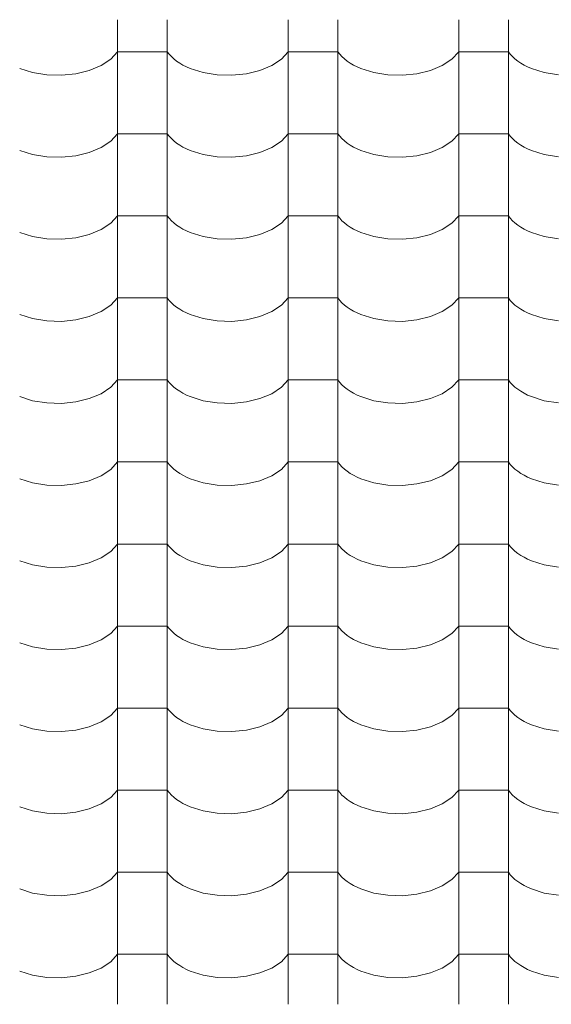
# Model space of a CAD drawing. Units: millimetres. Extents: x -6507 to 175785, y -8175 to 17109.
# Drawn here: x 43948 to 44462, y -275 to 678 of the extents above; entities that cross this region are included whole.
import ezdxf

# ---------------------------------------------------------------- set-up
doc = ezdxf.new("R2010")
doc.units = ezdxf.units.MM
doc.header["$MEASUREMENT"] = 0
doc.layers.add('Střechy - plášť', color=7, linetype='Continuous')
doc.layers.add('Střechy - plášť_Pero_č.__142', color=7, linetype='Continuous', lineweight=18)

# ---------------------------------------------------------------- blocks, each defined once
blk = doc.blocks.new('*X9', base_point=(45933.82, -6307.92))
at = {"layer": 'Střechy - plášť_Pero_č.__142', "linetype": 'Continuous'}
for p, q in [((44042.44, 678.29), (44042.44, 598.85)), ((44090.48, 678.29), (44090.48, 598.85)), ((44207.44, 678.29), (44207.44, 598.85)), ((44255.48, 678.29), (44255.48, 598.85)), ((44372.44, 678.29), (44372.44, 598.85)), ((44420.48, 678.29), (44420.48, 598.85)), ((44026.47, 633.96), (44035.78, 640.11)), ((44035.78, 640.11), (44042.44, 647.3)), ((44066.46, 647.3), (44042.44, 647.3)), ((44090.48, 647.3), (44066.46, 647.3)), ((44090.48, 647.3), (44092.3, 644.9)), ((44092.3, 644.9), (44094.43, 642.59)), ((44094.43, 642.59), (44096.83, 640.38)), ((44096.83, 640.38), (44099.51, 638.26)), ((44191.47, 633.96), (44200.78, 640.11)), ((44200.78, 640.11), (44207.44, 647.3)), ((44231.46, 647.3), (44207.44, 647.3)), ((44255.48, 647.3), (44231.46, 647.3)), ((44255.48, 647.3), (44257.3, 644.9)), ((44257.3, 644.9), (44259.43, 642.59)), ((44259.43, 642.59), (44261.83, 640.38)), ((44261.83, 640.38), (44264.51, 638.26)), ((44356.47, 633.96), (44365.78, 640.11)), ((44365.78, 640.11), (44372.44, 647.3)), ((44396.46, 647.3), (44372.44, 647.3)), ((44420.48, 647.3), (44396.46, 647.3)), ((44420.48, 647.3), (44422.3, 644.9)), ((44422.3, 644.9), (44424.43, 642.59)), ((44424.43, 642.59), (44426.83, 640.38)), ((44426.83, 640.38), (44429.51, 638.26)), ((43947.67, 631.09), (43960.12, 627.17)), ((44001.93, 625.98), (44014.99, 629.17)), ((44014.99, 629.17), (44026.47, 633.96)), ((44099.51, 638.26), (44102.45, 636.27)), ((44102.45, 636.27), (44105.64, 634.4)), ((44105.64, 634.4), (44109.05, 632.67)), ((44109.05, 632.67), (44112.67, 631.09)), ((44112.67, 631.09), (44125.12, 627.17)), ((44166.93, 625.98), (44179.99, 629.17)), ((44179.99, 629.17), (44191.47, 633.96)), ((44264.51, 638.26), (44267.45, 636.27)), ((44267.45, 636.27), (44270.64, 634.4)), ((44270.64, 634.4), (44274.05, 632.67)), ((44274.05, 632.67), (44277.67, 631.09)), ((44277.67, 631.09), (44290.12, 627.17)), ((44331.93, 625.98), (44344.99, 629.17)), ((44344.99, 629.17), (44356.47, 633.96)), ((44429.51, 638.26), (44432.45, 636.27)), ((44432.45, 636.27), (44435.64, 634.4)), ((44435.64, 634.4), (44439.05, 632.67)), ((44439.05, 632.67), (44442.67, 631.09)), ((44442.67, 631.09), (44455.12, 627.17)), ((43960.12, 627.17), (43973.78, 624.95)), ((43973.78, 624.95), (43987.95, 624.55)), ((43987.95, 624.55), (44001.93, 625.98)), ((44125.12, 627.17), (44138.78, 624.95)), ((44138.78, 624.95), (44152.95, 624.55)), ((44152.95, 624.55), (44166.93, 625.98)), ((44290.12, 627.17), (44303.78, 624.95)), ((44303.78, 624.95), (44317.95, 624.55)), ((44317.95, 624.55), (44331.93, 625.98)), ((44455.12, 627.17), (44468.78, 624.95)), ((44042.44, 598.85), (44042.44, 519.41)), ((44090.48, 598.85), (44090.48, 519.41)), ((44207.44, 598.85), (44207.44, 519.41)), ((44255.48, 598.85), (44255.48, 519.41)), ((44372.44, 598.85), (44372.44, 519.41)), ((44420.48, 598.85), (44420.48, 519.41)), ((44035.78, 560.67), (44042.44, 567.86)), ((44066.46, 567.86), (44042.44, 567.86)), ((44090.48, 567.86), (44066.46, 567.86)), ((44090.48, 567.86), (44092.3, 565.46)), ((44092.3, 565.46), (44094.43, 563.15)), ((44094.43, 563.15), (44096.83, 560.94)), ((44200.78, 560.67), (44207.44, 567.86)), ((44231.46, 567.86), (44207.44, 567.86)), ((44255.48, 567.86), (44231.46, 567.86)), ((44255.48, 567.86), (44257.3, 565.46)), ((44257.3, 565.46), (44259.43, 563.15)), ((44259.43, 563.15), (44261.83, 560.94)), ((44365.78, 560.67), (44372.44, 567.86)), ((44396.46, 567.86), (44372.44, 567.86)), ((44420.48, 567.86), (44396.46, 567.86)), ((44420.48, 567.86), (44422.3, 565.46)), ((44422.3, 565.46), (44424.43, 563.15)), ((44424.43, 563.15), (44426.83, 560.94)), ((44014.99, 549.73), (44026.47, 554.52)), ((44026.47, 554.52), (44035.78, 560.67)), ((44096.83, 560.94), (44099.51, 558.82)), ((44099.51, 558.82), (44102.45, 556.83)), ((44102.45, 556.83), (44105.64, 554.96)), ((44105.64, 554.96), (44109.05, 553.23)), ((44109.05, 553.23), (44112.67, 551.65)), ((44179.99, 549.73), (44191.47, 554.52)), ((44191.47, 554.52), (44200.78, 560.67)), ((44261.83, 560.94), (44264.51, 558.82)), ((44264.51, 558.82), (44267.45, 556.83)), ((44267.45, 556.83), (44270.64, 554.96)), ((44270.64, 554.96), (44274.05, 553.23)), ((44274.05, 553.23), (44277.67, 551.65)), ((44344.99, 549.73), (44356.47, 554.52)), ((44356.47, 554.52), (44365.78, 560.67)), ((44426.83, 560.94), (44429.51, 558.82)), ((44429.51, 558.82), (44432.45, 556.83)), ((44432.45, 556.83), (44435.64, 554.96)), ((44435.64, 554.96), (44439.05, 553.23)), ((44439.05, 553.23), (44442.67, 551.65)), ((43947.67, 551.65), (43960.12, 547.73)), ((43960.12, 547.73), (43973.78, 545.51)), ((43973.78, 545.51), (43987.95, 545.11)), ((43987.95, 545.11), (44001.93, 546.54)), ((44001.93, 546.54), (44014.99, 549.73)), ((44112.67, 551.65), (44125.12, 547.73)), ((44125.12, 547.73), (44138.78, 545.51)), ((44138.78, 545.51), (44152.95, 545.11)), ((44152.95, 545.11), (44166.93, 546.54)), ((44166.93, 546.54), (44179.99, 549.73)), ((44277.67, 551.65), (44290.12, 547.73)), ((44290.12, 547.73), (44303.78, 545.51)), ((44303.78, 545.51), (44317.95, 545.11)), ((44317.95, 545.11), (44331.93, 546.54)), ((44331.93, 546.54), (44344.99, 549.73)), ((44442.67, 551.65), (44455.12, 547.73)), ((44455.12, 547.73), (44468.78, 545.51)), ((44042.44, 519.41), (44042.44, 439.97)), ((44090.48, 519.41), (44090.48, 439.97)), ((44207.44, 519.41), (44207.44, 439.97)), ((44255.48, 519.41), (44255.48, 439.97)), ((44372.44, 519.41), (44372.44, 439.97)), ((44420.48, 519.41), (44420.48, 439.97)), ((44035.78, 481.23), (44042.44, 488.42)), ((44066.46, 488.42), (44042.44, 488.42)), ((44090.48, 488.42), (44066.46, 488.42)), ((44090.48, 488.42), (44092.3, 486.02)), ((44200.78, 481.23), (44207.44, 488.42)), ((44231.46, 488.42), (44207.44, 488.42)), ((44255.48, 488.42), (44231.46, 488.42)), ((44255.48, 488.42), (44257.3, 486.02)), ((44365.78, 481.23), (44372.44, 488.42)), ((44396.46, 488.42), (44372.44, 488.42)), ((44420.48, 488.42), (44396.46, 488.42)), ((44420.48, 488.42), (44422.3, 486.02)), ((44026.47, 475.08), (44035.78, 481.23)), ((44092.3, 486.02), (44094.43, 483.71)), ((44094.43, 483.71), (44096.83, 481.49)), ((44096.83, 481.49), (44099.51, 479.38)), ((44099.51, 479.38), (44102.45, 477.39)), ((44102.45, 477.39), (44105.64, 475.52)), ((44191.47, 475.08), (44200.78, 481.23)), ((44257.3, 486.02), (44259.43, 483.71)), ((44259.43, 483.71), (44261.83, 481.49)), ((44261.83, 481.49), (44264.51, 479.38)), ((44264.51, 479.38), (44267.45, 477.39)), ((44267.45, 477.39), (44270.64, 475.52)), ((44356.47, 475.08), (44365.78, 481.23)), ((44422.3, 486.02), (44424.43, 483.71)), ((44424.43, 483.71), (44426.83, 481.49)), ((44426.83, 481.49), (44429.51, 479.38)), ((44429.51, 479.38), (44432.45, 477.39)), ((44432.45, 477.39), (44435.64, 475.52)), ((43947.67, 472.21), (43960.12, 468.29)), ((43960.12, 468.29), (43973.78, 466.07)), ((44001.93, 467.1), (44014.99, 470.29)), ((44014.99, 470.29), (44026.47, 475.08)), ((44105.64, 475.52), (44109.05, 473.79)), ((44109.05, 473.79), (44112.67, 472.21)), ((44112.67, 472.21), (44125.12, 468.29)), ((44125.12, 468.29), (44138.78, 466.07)), ((44166.93, 467.1), (44179.99, 470.29)), ((44179.99, 470.29), (44191.47, 475.08)), ((44270.64, 475.52), (44274.05, 473.79)), ((44274.05, 473.79), (44277.67, 472.21)), ((44277.67, 472.21), (44290.12, 468.29)), ((44290.12, 468.29), (44303.78, 466.07)), ((44331.93, 467.1), (44344.99, 470.29)), ((44344.99, 470.29), (44356.47, 475.08)), ((44435.64, 475.52), (44439.05, 473.79)), ((44439.05, 473.79), (44442.67, 472.21)), ((44442.67, 472.21), (44455.12, 468.29)), ((44455.12, 468.29), (44468.78, 466.07)), ((43973.78, 466.07), (43987.95, 465.67)), ((43987.95, 465.67), (44001.93, 467.1)), ((44138.78, 466.07), (44152.95, 465.67)), ((44152.95, 465.67), (44166.93, 467.1)), ((44303.78, 466.07), (44317.95, 465.67)), ((44317.95, 465.67), (44331.93, 467.1)), ((44042.44, 439.97), (44042.44, 360.53)), ((44090.48, 439.97), (44090.48, 360.53)), ((44207.44, 439.97), (44207.44, 360.53)), ((44255.48, 439.97), (44255.48, 360.53)), ((44372.44, 439.97), (44372.44, 360.53)), ((44420.48, 439.97), (44420.48, 360.53)), ((44026.47, 395.64), (44035.78, 401.79)), ((44035.78, 401.79), (44042.44, 408.98)), ((44066.46, 408.98), (44042.44, 408.98)), ((44090.48, 408.98), (44066.46, 408.98)), ((44090.48, 408.98), (44092.3, 406.58)), ((44092.3, 406.58), (44094.43, 404.27)), ((44094.43, 404.27), (44096.83, 402.05)), ((44096.83, 402.05), (44099.51, 399.94)), ((44191.47, 395.64), (44200.78, 401.79)), ((44200.78, 401.79), (44207.44, 408.98)), ((44231.46, 408.98), (44207.44, 408.98)), ((44255.48, 408.98), (44231.46, 408.98)), ((44255.48, 408.98), (44257.3, 406.58)), ((44257.3, 406.58), (44259.43, 404.27)), ((44259.43, 404.27), (44261.83, 402.05)), ((44261.83, 402.05), (44264.51, 399.94)), ((44356.47, 395.64), (44365.78, 401.79)), ((44365.78, 401.79), (44372.44, 408.98)), ((44396.46, 408.98), (44372.44, 408.98)), ((44420.48, 408.98), (44396.46, 408.98)), ((44420.48, 408.98), (44422.3, 406.58)), ((44422.3, 406.58), (44424.43, 404.27)), ((44424.43, 404.27), (44426.83, 402.05)), ((44426.83, 402.05), (44429.51, 399.94)), ((43947.67, 392.77), (43960.12, 388.85)), ((44001.93, 387.66), (44014.99, 390.85)), ((44014.99, 390.85), (44026.47, 395.64)), ((44099.51, 399.94), (44102.45, 397.95)), ((44102.45, 397.95), (44105.64, 396.08)), ((44105.64, 396.08), (44109.05, 394.35)), ((44109.05, 394.35), (44112.67, 392.77)), ((44112.67, 392.77), (44125.12, 388.85)), ((44166.93, 387.66), (44179.99, 390.85)), ((44179.99, 390.85), (44191.47, 395.64)), ((44264.51, 399.94), (44267.45, 397.95)), ((44267.45, 397.95), (44270.64, 396.08)), ((44270.64, 396.08), (44274.05, 394.35)), ((44274.05, 394.35), (44277.67, 392.77)), ((44277.67, 392.77), (44290.12, 388.85)), ((44331.93, 387.66), (44344.99, 390.85)), ((44344.99, 390.85), (44356.47, 395.64)), ((44429.51, 399.94), (44432.45, 397.95)), ((44432.45, 397.95), (44435.64, 396.08)), ((44435.64, 396.08), (44439.05, 394.35)), ((44439.05, 394.35), (44442.67, 392.77)), ((44442.67, 392.77), (44455.12, 388.85)), ((43960.12, 388.85), (43973.78, 386.63)), ((43973.78, 386.63), (43987.95, 386.22)), ((43987.95, 386.22), (44001.93, 387.66)), ((44125.12, 388.85), (44138.78, 386.63)), ((44138.78, 386.63), (44152.95, 386.22)), ((44152.95, 386.22), (44166.93, 387.66)), ((44290.12, 388.85), (44303.78, 386.63)), ((44303.78, 386.63), (44317.95, 386.22)), ((44317.95, 386.22), (44331.93, 387.66)), ((44455.12, 388.85), (44468.78, 386.63)), ((44042.44, 360.53), (44042.44, 281.09)), ((44090.48, 360.53), (44090.48, 281.09)), ((44207.44, 360.53), (44207.44, 281.09)), ((44255.48, 360.53), (44255.48, 281.09)), ((44372.44, 360.53), (44372.44, 281.09)), ((44420.48, 360.53), (44420.48, 281.09)), ((44035.78, 322.35), (44042.44, 329.54)), ((44066.46, 329.54), (44042.44, 329.54)), ((44090.48, 329.54), (44066.46, 329.54)), ((44090.48, 329.54), (44092.3, 327.14)), ((44092.3, 327.14), (44094.43, 324.83)), ((44094.43, 324.83), (44096.83, 322.61)), ((44200.78, 322.35), (44207.44, 329.54)), ((44231.46, 329.54), (44207.44, 329.54)), ((44255.48, 329.54), (44231.46, 329.54)), ((44255.48, 329.54), (44257.3, 327.14)), ((44257.3, 327.14), (44259.43, 324.83)), ((44259.43, 324.83), (44261.83, 322.61)), ((44365.78, 322.35), (44372.44, 329.54)), ((44396.46, 329.54), (44372.44, 329.54)), ((44420.48, 329.54), (44396.46, 329.54)), ((44420.48, 329.54), (44422.3, 327.14)), ((44422.3, 327.14), (44424.43, 324.83)), ((44424.43, 324.83), (44426.83, 322.61)), ((44014.99, 311.41), (44026.47, 316.2)), ((44026.47, 316.2), (44035.78, 322.35)), ((44096.83, 322.61), (44099.51, 320.5)), ((44099.51, 320.5), (44102.45, 318.51)), ((44102.45, 318.51), (44105.64, 316.64)), ((44105.64, 316.64), (44109.05, 314.91)), ((44109.05, 314.91), (44112.67, 313.33)), ((44179.99, 311.41), (44191.47, 316.2)), ((44191.47, 316.2), (44200.78, 322.35)), ((44261.83, 322.61), (44264.51, 320.5)), ((44264.51, 320.5), (44267.45, 318.51)), ((44267.45, 318.51), (44270.64, 316.64)), ((44270.64, 316.64), (44274.05, 314.91)), ((44274.05, 314.91), (44277.67, 313.33)), ((44344.99, 311.41), (44356.47, 316.2)), ((44356.47, 316.2), (44365.78, 322.35)), ((44426.83, 322.61), (44429.51, 320.5)), ((44429.51, 320.5), (44432.45, 318.51)), ((44432.45, 318.51), (44435.64, 316.64)), ((44435.64, 316.64), (44439.05, 314.91)), ((44439.05, 314.91), (44442.67, 313.33)), ((43947.67, 313.33), (43960.12, 309.41)), ((43960.12, 309.41), (43973.78, 307.19)), ((43973.78, 307.19), (43987.95, 306.78)), ((43987.95, 306.78), (44001.93, 308.22)), ((44001.93, 308.22), (44014.99, 311.41)), ((44112.67, 313.33), (44125.12, 309.41)), ((44125.12, 309.41), (44138.78, 307.19)), ((44138.78, 307.19), (44152.95, 306.78)), ((44152.95, 306.78), (44166.93, 308.22)), ((44166.93, 308.22), (44179.99, 311.41)), ((44277.67, 313.33), (44290.12, 309.41)), ((44290.12, 309.41), (44303.78, 307.19)), ((44303.78, 307.19), (44317.95, 306.78)), ((44317.95, 306.78), (44331.93, 308.22)), ((44331.93, 308.22), (44344.99, 311.41)), ((44442.67, 313.33), (44455.12, 309.41)), ((44455.12, 309.41), (44468.78, 307.19)), ((44042.44, 281.09), (44042.44, 201.65)), ((44090.48, 281.09), (44090.48, 201.65)), ((44207.44, 281.09), (44207.44, 201.65)), ((44255.48, 281.09), (44255.48, 201.65)), ((44372.44, 281.09), (44372.44, 201.65)), ((44420.48, 281.09), (44420.48, 201.65)), ((44035.78, 242.91), (44042.44, 250.1)), ((44066.46, 250.1), (44042.44, 250.1)), ((44090.48, 250.1), (44066.46, 250.1)), ((44090.48, 250.1), (44092.3, 247.7)), ((44200.78, 242.91), (44207.44, 250.1)), ((44231.46, 250.1), (44207.44, 250.1)), ((44255.48, 250.1), (44231.46, 250.1)), ((44255.48, 250.1), (44257.3, 247.7)), ((44365.78, 242.91), (44372.44, 250.1)), ((44396.46, 250.1), (44372.44, 250.1)), ((44420.48, 250.1), (44396.46, 250.1)), ((44420.48, 250.1), (44422.3, 247.7)), ((44026.47, 236.76), (44035.78, 242.91)), ((44092.3, 247.7), (44094.43, 245.39)), ((44094.43, 245.39), (44096.83, 243.17)), ((44096.83, 243.17), (44099.51, 241.06)), ((44099.51, 241.06), (44102.45, 239.07)), ((44102.45, 239.07), (44105.64, 237.2)), ((44191.47, 236.76), (44200.78, 242.91)), ((44257.3, 247.7), (44259.43, 245.39)), ((44259.43, 245.39), (44261.83, 243.17)), ((44261.83, 243.17), (44264.51, 241.06)), ((44264.51, 241.06), (44267.45, 239.07)), ((44267.45, 239.07), (44270.64, 237.2)), ((44356.47, 236.76), (44365.78, 242.91)), ((44422.3, 247.7), (44424.43, 245.39)), ((44424.43, 245.39), (44426.83, 243.17)), ((44426.83, 243.17), (44429.51, 241.06)), ((44429.51, 241.06), (44432.45, 239.07)), ((44432.45, 239.07), (44435.64, 237.2)), ((43947.67, 233.89), (43960.12, 229.97)), ((43960.12, 229.97), (43973.78, 227.75)), ((44001.93, 228.78), (44014.99, 231.97)), ((44014.99, 231.97), (44026.47, 236.76)), ((44105.64, 237.2), (44109.05, 235.47)), ((44109.05, 235.47), (44112.67, 233.89)), ((44112.67, 233.89), (44125.12, 229.97)), ((44125.12, 229.97), (44138.78, 227.75)), ((44166.93, 228.78), (44179.99, 231.97)), ((44179.99, 231.97), (44191.47, 236.76)), ((44270.64, 237.2), (44274.05, 235.47)), ((44274.05, 235.47), (44277.67, 233.89)), ((44277.67, 233.89), (44290.12, 229.97)), ((44290.12, 229.97), (44303.78, 227.75)), ((44331.93, 228.78), (44344.99, 231.97)), ((44344.99, 231.97), (44356.47, 236.76)), ((44435.64, 237.2), (44439.05, 235.47)), ((44439.05, 235.47), (44442.67, 233.89)), ((44442.67, 233.89), (44455.12, 229.97)), ((44455.12, 229.97), (44468.78, 227.75)), ((43973.78, 227.75), (43987.95, 227.34)), ((43987.95, 227.34), (44001.93, 228.78)), ((44138.78, 227.75), (44152.95, 227.34)), ((44152.95, 227.34), (44166.93, 228.78)), ((44303.78, 227.75), (44317.95, 227.34)), ((44317.95, 227.34), (44331.93, 228.78)), ((44042.44, 201.65), (44042.44, 122.21)), ((44090.48, 201.65), (44090.48, 122.21)), ((44207.44, 201.65), (44207.44, 122.21)), ((44255.48, 201.65), (44255.48, 122.21)), ((44372.44, 201.65), (44372.44, 122.21)), ((44420.48, 201.65), (44420.48, 122.21)), ((44026.47, 157.32), (44035.78, 163.47)), ((44035.78, 163.47), (44042.44, 170.66)), ((44066.46, 170.66), (44042.44, 170.66)), ((44090.48, 170.66), (44066.46, 170.66)), ((44090.48, 170.66), (44092.3, 168.26)), ((44092.3, 168.26), (44094.43, 165.95)), ((44094.43, 165.95), (44096.83, 163.73)), ((44096.83, 163.73), (44099.51, 161.62)), ((44191.47, 157.32), (44200.78, 163.47)), ((44200.78, 163.47), (44207.44, 170.66)), ((44231.46, 170.66), (44207.44, 170.66)), ((44255.48, 170.66), (44231.46, 170.66)), ((44255.48, 170.66), (44257.3, 168.26)), ((44257.3, 168.26), (44259.43, 165.95)), ((44259.43, 165.95), (44261.83, 163.73)), ((44261.83, 163.73), (44264.51, 161.62)), ((44356.47, 157.32), (44365.78, 163.47)), ((44365.78, 163.47), (44372.44, 170.66)), ((44396.46, 170.66), (44372.44, 170.66)), ((44420.48, 170.66), (44396.46, 170.66)), ((44420.48, 170.66), (44422.3, 168.26)), ((44422.3, 168.26), (44424.43, 165.95)), ((44424.43, 165.95), (44426.83, 163.73)), ((44426.83, 163.73), (44429.51, 161.62)), ((43947.67, 154.44), (43960.12, 150.53)), ((44001.93, 149.34), (44014.99, 152.53)), ((44014.99, 152.53), (44026.47, 157.32)), ((44099.51, 161.62), (44102.45, 159.63)), ((44102.45, 159.63), (44105.64, 157.76)), ((44105.64, 157.76), (44109.05, 156.03)), ((44109.05, 156.03), (44112.67, 154.44)), ((44112.67, 154.44), (44125.12, 150.53)), ((44166.93, 149.34), (44179.99, 152.53)), ((44179.99, 152.53), (44191.47, 157.32)), ((44264.51, 161.62), (44267.45, 159.63)), ((44267.45, 159.63), (44270.64, 157.76)), ((44270.64, 157.76), (44274.05, 156.03)), ((44274.05, 156.03), (44277.67, 154.44)), ((44277.67, 154.44), (44290.12, 150.53)), ((44331.93, 149.34), (44344.99, 152.53)), ((44344.99, 152.53), (44356.47, 157.32)), ((44429.51, 161.62), (44432.45, 159.63)), ((44432.45, 159.63), (44435.64, 157.76)), ((44435.64, 157.76), (44439.05, 156.03)), ((44439.05, 156.03), (44442.67, 154.44)), ((44442.67, 154.44), (44455.12, 150.53)), ((43960.12, 150.53), (43973.78, 148.31)), ((43973.78, 148.31), (43987.95, 147.9)), ((43987.95, 147.9), (44001.93, 149.34)), ((44125.12, 150.53), (44138.78, 148.31)), ((44138.78, 148.31), (44152.95, 147.9)), ((44152.95, 147.9), (44166.93, 149.34)), ((44290.12, 150.53), (44303.78, 148.31)), ((44303.78, 148.31), (44317.95, 147.9)), ((44317.95, 147.9), (44331.93, 149.34)), ((44455.12, 150.53), (44468.78, 148.31)), ((44042.44, 122.21), (44042.44, 42.77)), ((44090.48, 122.21), (44090.48, 42.77)), ((44207.44, 122.21), (44207.44, 42.77)), ((44255.48, 122.21), (44255.48, 42.77)), ((44372.44, 122.21), (44372.44, 42.77)), ((44420.48, 122.21), (44420.48, 42.77)), ((44035.78, 84.03), (44042.44, 91.22)), ((44066.46, 91.22), (44042.44, 91.22)), ((44090.48, 91.22), (44066.46, 91.22)), ((44090.48, 91.22), (44092.3, 88.82)), ((44092.3, 88.82), (44094.43, 86.51)), ((44094.43, 86.51), (44096.83, 84.29)), ((44200.78, 84.03), (44207.44, 91.22)), ((44231.46, 91.22), (44207.44, 91.22)), ((44255.48, 91.22), (44231.46, 91.22)), ((44255.48, 91.22), (44257.3, 88.82)), ((44257.3, 88.82), (44259.43, 86.51)), ((44259.43, 86.51), (44261.83, 84.29)), ((44365.78, 84.03), (44372.44, 91.22)), ((44396.46, 91.22), (44372.44, 91.22)), ((44420.48, 91.22), (44396.46, 91.22)), ((44420.48, 91.22), (44422.3, 88.82)), ((44422.3, 88.82), (44424.43, 86.51)), ((44424.43, 86.51), (44426.83, 84.29)), ((44014.99, 73.09), (44026.47, 77.88)), ((44026.47, 77.88), (44035.78, 84.03)), ((44096.83, 84.29), (44099.51, 82.18)), ((44099.51, 82.18), (44102.45, 80.19)), ((44102.45, 80.19), (44105.64, 78.32)), ((44105.64, 78.32), (44109.05, 76.59)), ((44109.05, 76.59), (44112.67, 75)), ((44179.99, 73.09), (44191.47, 77.88)), ((44191.47, 77.88), (44200.78, 84.03)), ((44261.83, 84.29), (44264.51, 82.18)), ((44264.51, 82.18), (44267.45, 80.19)), ((44267.45, 80.19), (44270.64, 78.32)), ((44270.64, 78.32), (44274.05, 76.59)), ((44274.05, 76.59), (44277.67, 75)), ((44344.99, 73.09), (44356.47, 77.88)), ((44356.47, 77.88), (44365.78, 84.03)), ((44426.83, 84.29), (44429.51, 82.18)), ((44429.51, 82.18), (44432.45, 80.19)), ((44432.45, 80.19), (44435.64, 78.32)), ((44435.64, 78.32), (44439.05, 76.59)), ((44439.05, 76.59), (44442.67, 75)), ((43947.67, 75), (43960.12, 71.09)), ((43960.12, 71.09), (43973.78, 68.87)), ((43973.78, 68.87), (43987.95, 68.46)), ((43987.95, 68.46), (44001.93, 69.89)), ((44001.93, 69.89), (44014.99, 73.09)), ((44112.67, 75), (44125.12, 71.09)), ((44125.12, 71.09), (44138.78, 68.87)), ((44138.78, 68.87), (44152.95, 68.46)), ((44152.95, 68.46), (44166.93, 69.89)), ((44166.93, 69.89), (44179.99, 73.09)), ((44277.67, 75), (44290.12, 71.09)), ((44290.12, 71.09), (44303.78, 68.87)), ((44303.78, 68.87), (44317.95, 68.46)), ((44317.95, 68.46), (44331.93, 69.89)), ((44331.93, 69.89), (44344.99, 73.09)), ((44442.67, 75), (44455.12, 71.09)), ((44455.12, 71.09), (44468.78, 68.87)), ((44042.44, 42.77), (44042.44, -36.67)), ((44090.48, 42.77), (44090.48, -36.67)), ((44207.44, 42.77), (44207.44, -36.67)), ((44255.48, 42.77), (44255.48, -36.67)), ((44372.44, 42.77), (44372.44, -36.67)), ((44420.48, 42.77), (44420.48, -36.67)), ((44035.78, 4.59), (44042.44, 11.78)), ((44066.46, 11.78), (44042.44, 11.78)), ((44090.48, 11.78), (44066.46, 11.78)), ((44090.48, 11.78), (44092.3, 9.38)), ((44200.78, 4.59), (44207.44, 11.78)), ((44231.46, 11.78), (44207.44, 11.78)), ((44255.48, 11.78), (44231.46, 11.78)), ((44255.48, 11.78), (44257.3, 9.38)), ((44365.78, 4.59), (44372.44, 11.78)), ((44396.46, 11.78), (44372.44, 11.78)), ((44420.48, 11.78), (44396.46, 11.78)), ((44420.48, 11.78), (44422.3, 9.38)), ((44026.47, -1.56), (44035.78, 4.59)), ((44092.3, 9.38), (44094.43, 7.07)), ((44094.43, 7.07), (44096.83, 4.85)), ((44096.83, 4.85), (44099.51, 2.74)), ((44099.51, 2.74), (44102.45, 0.75)), ((44102.45, 0.75), (44105.64, -1.12)), ((44191.47, -1.56), (44200.78, 4.59)), ((44257.3, 9.38), (44259.43, 7.07)), ((44259.43, 7.07), (44261.83, 4.85)), ((44261.83, 4.85), (44264.51, 2.74)), ((44264.51, 2.74), (44267.45, 0.75)), ((44267.45, 0.75), (44270.64, -1.12)), ((44356.47, -1.56), (44365.78, 4.59)), ((44422.3, 9.38), (44424.43, 7.07)), ((44424.43, 7.07), (44426.83, 4.85)), ((44426.83, 4.85), (44429.51, 2.74)), ((44429.51, 2.74), (44432.45, 0.75)), ((44432.45, 0.75), (44435.64, -1.12)), ((43947.67, -4.44), (43960.12, -8.36)), ((43960.12, -8.36), (43973.78, -10.57)), ((44001.93, -9.55), (44014.99, -6.35)), ((44014.99, -6.35), (44026.47, -1.56)), ((44105.64, -1.12), (44109.05, -2.85)), ((44109.05, -2.85), (44112.67, -4.44)), ((44112.67, -4.44), (44125.12, -8.36)), ((44125.12, -8.36), (44138.78, -10.57)), ((44166.93, -9.55), (44179.99, -6.35)), ((44179.99, -6.35), (44191.47, -1.56)), ((44270.64, -1.12), (44274.05, -2.85)), ((44274.05, -2.85), (44277.67, -4.44)), ((44277.67, -4.44), (44290.12, -8.36)), ((44290.12, -8.36), (44303.78, -10.57)), ((44331.93, -9.55), (44344.99, -6.35)), ((44344.99, -6.35), (44356.47, -1.56)), ((44435.64, -1.12), (44439.05, -2.85)), ((44439.05, -2.85), (44442.67, -4.44)), ((44442.67, -4.44), (44455.12, -8.36)), ((44455.12, -8.36), (44468.78, -10.57)), ((43973.78, -10.57), (43987.95, -10.98)), ((43987.95, -10.98), (44001.93, -9.55)), ((44138.78, -10.57), (44152.95, -10.98)), ((44152.95, -10.98), (44166.93, -9.55)), ((44303.78, -10.57), (44317.95, -10.98)), ((44317.95, -10.98), (44331.93, -9.55)), ((44042.44, -36.67), (44042.44, -116.11)), ((44090.48, -36.67), (44090.48, -116.11)), ((44207.44, -36.67), (44207.44, -116.11)), ((44255.48, -36.67), (44255.48, -116.11)), ((44372.44, -36.67), (44372.44, -116.11)), ((44420.48, -36.67), (44420.48, -116.11)), ((44026.47, -81), (44035.78, -74.85)), ((44035.78, -74.85), (44042.44, -67.66)), ((44066.46, -67.66), (44042.44, -67.66)), ((44090.48, -67.66), (44066.46, -67.66)), ((44090.48, -67.66), (44092.3, -70.06)), ((44092.3, -70.06), (44094.43, -72.37)), ((44094.43, -72.37), (44096.83, -74.59)), ((44096.83, -74.59), (44099.51, -76.7)), ((44191.47, -81), (44200.78, -74.85)), ((44200.78, -74.85), (44207.44, -67.66)), ((44231.46, -67.66), (44207.44, -67.66)), ((44255.48, -67.66), (44231.46, -67.66)), ((44255.48, -67.66), (44257.3, -70.06)), ((44257.3, -70.06), (44259.43, -72.37)), ((44259.43, -72.37), (44261.83, -74.59)), ((44261.83, -74.59), (44264.51, -76.7)), ((44356.47, -81), (44365.78, -74.85)), ((44365.78, -74.85), (44372.44, -67.66)), ((44396.46, -67.66), (44372.44, -67.66)), ((44420.48, -67.66), (44396.46, -67.66)), ((44420.48, -67.66), (44422.3, -70.06)), ((44422.3, -70.06), (44424.43, -72.37)), ((44424.43, -72.37), (44426.83, -74.59)), ((44426.83, -74.59), (44429.51, -76.7)), ((43947.67, -83.88), (43960.12, -87.8)), ((44001.93, -88.99), (44014.99, -85.79)), ((44014.99, -85.79), (44026.47, -81)), ((44099.51, -76.7), (44102.45, -78.69)), ((44102.45, -78.69), (44105.64, -80.56)), ((44105.64, -80.56), (44109.05, -82.29)), ((44109.05, -82.29), (44112.67, -83.88)), ((44112.67, -83.88), (44125.12, -87.8)), ((44166.93, -88.99), (44179.99, -85.79)), ((44179.99, -85.79), (44191.47, -81)), ((44264.51, -76.7), (44267.45, -78.69)), ((44267.45, -78.69), (44270.64, -80.56)), ((44270.64, -80.56), (44274.05, -82.29)), ((44274.05, -82.29), (44277.67, -83.88)), ((44277.67, -83.88), (44290.12, -87.8)), ((44331.93, -88.99), (44344.99, -85.79)), ((44344.99, -85.79), (44356.47, -81)), ((44429.51, -76.7), (44432.45, -78.69)), ((44432.45, -78.69), (44435.64, -80.56)), ((44435.64, -80.56), (44439.05, -82.29)), ((44439.05, -82.29), (44442.67, -83.88)), ((44442.67, -83.88), (44455.12, -87.8)), ((43960.12, -87.8), (43973.78, -90.01)), ((43973.78, -90.01), (43987.95, -90.42)), ((43987.95, -90.42), (44001.93, -88.99)), ((44125.12, -87.8), (44138.78, -90.01)), ((44138.78, -90.01), (44152.95, -90.42)), ((44152.95, -90.42), (44166.93, -88.99)), ((44290.12, -87.8), (44303.78, -90.01)), ((44303.78, -90.01), (44317.95, -90.42)), ((44317.95, -90.42), (44331.93, -88.99)), ((44455.12, -87.8), (44468.78, -90.01)), ((44042.44, -116.11), (44042.44, -195.55)), ((44090.48, -116.11), (44090.48, -195.55)), ((44207.44, -116.11), (44207.44, -195.55)), ((44255.48, -116.11), (44255.48, -195.55)), ((44372.44, -116.11), (44372.44, -195.55)), ((44420.48, -116.11), (44420.48, -195.55)), ((44035.78, -154.29), (44042.44, -147.1)), ((44066.46, -147.1), (44042.44, -147.1)), ((44090.48, -147.1), (44066.46, -147.1)), ((44090.48, -147.1), (44092.3, -149.5)), ((44092.3, -149.5), (44094.43, -151.81)), ((44094.43, -151.81), (44096.83, -154.03)), ((44200.78, -154.29), (44207.44, -147.1)), ((44231.46, -147.1), (44207.44, -147.1)), ((44255.48, -147.1), (44231.46, -147.1)), ((44255.48, -147.1), (44257.3, -149.5)), ((44257.3, -149.5), (44259.43, -151.81)), ((44259.43, -151.81), (44261.83, -154.03)), ((44365.78, -154.29), (44372.44, -147.1)), ((44396.46, -147.1), (44372.44, -147.1)), ((44420.48, -147.1), (44396.46, -147.1)), ((44420.48, -147.1), (44422.3, -149.5)), ((44422.3, -149.5), (44424.43, -151.81)), ((44424.43, -151.81), (44426.83, -154.03)), ((44014.99, -165.23), (44026.47, -160.44)), ((44026.47, -160.44), (44035.78, -154.29)), ((44096.83, -154.03), (44099.51, -156.14)), ((44099.51, -156.14), (44102.45, -158.13)), ((44102.45, -158.13), (44105.64, -160)), ((44105.64, -160), (44109.05, -161.73)), ((44109.05, -161.73), (44112.67, -163.32)), ((44179.99, -165.23), (44191.47, -160.44)), ((44191.47, -160.44), (44200.78, -154.29)), ((44261.83, -154.03), (44264.51, -156.14)), ((44264.51, -156.14), (44267.45, -158.13)), ((44267.45, -158.13), (44270.64, -160)), ((44270.64, -160), (44274.05, -161.73)), ((44274.05, -161.73), (44277.67, -163.32)), ((44344.99, -165.23), (44356.47, -160.44)), ((44356.47, -160.44), (44365.78, -154.29)), ((44426.83, -154.03), (44429.51, -156.14)), ((44429.51, -156.14), (44432.45, -158.13)), ((44432.45, -158.13), (44435.64, -160)), ((44435.64, -160), (44439.05, -161.73)), ((44439.05, -161.73), (44442.67, -163.32)), ((43947.67, -163.32), (43960.12, -167.24)), ((43960.12, -167.24), (43973.78, -169.45)), ((43973.78, -169.45), (43987.95, -169.86)), ((43987.95, -169.86), (44001.93, -168.43)), ((44001.93, -168.43), (44014.99, -165.23)), ((44112.67, -163.32), (44125.12, -167.24)), ((44125.12, -167.24), (44138.78, -169.45)), ((44138.78, -169.45), (44152.95, -169.86)), ((44152.95, -169.86), (44166.93, -168.43)), ((44166.93, -168.43), (44179.99, -165.23)), ((44277.67, -163.32), (44290.12, -167.24)), ((44290.12, -167.24), (44303.78, -169.45)), ((44303.78, -169.45), (44317.95, -169.86)), ((44317.95, -169.86), (44331.93, -168.43)), ((44331.93, -168.43), (44344.99, -165.23)), ((44442.67, -163.32), (44455.12, -167.24)), ((44455.12, -167.24), (44468.78, -169.45)), ((44042.44, -195.55), (44042.44, -274.99)), ((44090.48, -195.55), (44090.48, -274.99)), ((44207.44, -195.55), (44207.44, -274.99)), ((44255.48, -195.55), (44255.48, -274.99)), ((44372.44, -195.55), (44372.44, -274.99)), ((44420.48, -195.55), (44420.48, -274.99)), ((44035.78, -233.73), (44042.44, -226.55)), ((44066.46, -226.55), (44042.44, -226.55)), ((44090.48, -226.55), (44066.46, -226.55)), ((44090.48, -226.55), (44092.3, -228.94)), ((44200.78, -233.73), (44207.44, -226.55)), ((44231.46, -226.55), (44207.44, -226.55)), ((44255.48, -226.55), (44231.46, -226.55)), ((44255.48, -226.55), (44257.3, -228.94)), ((44365.78, -233.73), (44372.44, -226.55)), ((44396.46, -226.55), (44372.44, -226.55)), ((44420.48, -226.55), (44396.46, -226.55)), ((44420.48, -226.55), (44422.3, -228.94)), ((44026.47, -239.88), (44035.78, -233.73)), ((44092.3, -228.94), (44094.43, -231.25)), ((44094.43, -231.25), (44096.83, -233.47)), ((44096.83, -233.47), (44099.51, -235.58)), ((44099.51, -235.58), (44102.45, -237.57)), ((44102.45, -237.57), (44105.64, -239.44)), ((44191.47, -239.88), (44200.78, -233.73)), ((44257.3, -228.94), (44259.43, -231.25)), ((44259.43, -231.25), (44261.83, -233.47)), ((44261.83, -233.47), (44264.51, -235.58)), ((44264.51, -235.58), (44267.45, -237.57)), ((44267.45, -237.57), (44270.64, -239.44)), ((44356.47, -239.88), (44365.78, -233.73)), ((44422.3, -228.94), (44424.43, -231.25)), ((44424.43, -231.25), (44426.83, -233.47)), ((44426.83, -233.47), (44429.51, -235.58)), ((44429.51, -235.58), (44432.45, -237.57)), ((44432.45, -237.57), (44435.64, -239.44)), ((43947.67, -242.76), (43960.12, -246.68)), ((43960.12, -246.68), (43973.78, -248.89)), ((44001.93, -247.87), (44014.99, -244.67)), ((44014.99, -244.67), (44026.47, -239.88)), ((44105.64, -239.44), (44109.05, -241.17)), ((44109.05, -241.17), (44112.67, -242.76)), ((44112.67, -242.76), (44125.12, -246.68)), ((44125.12, -246.68), (44138.78, -248.89)), ((44166.93, -247.87), (44179.99, -244.67)), ((44179.99, -244.67), (44191.47, -239.88)), ((44270.64, -239.44), (44274.05, -241.17)), ((44274.05, -241.17), (44277.67, -242.76)), ((44277.67, -242.76), (44290.12, -246.68)), ((44290.12, -246.68), (44303.78, -248.89)), ((44331.93, -247.87), (44344.99, -244.67)), ((44344.99, -244.67), (44356.47, -239.88)), ((44435.64, -239.44), (44439.05, -241.17)), ((44439.05, -241.17), (44442.67, -242.76)), ((44442.67, -242.76), (44455.12, -246.68)), ((44455.12, -246.68), (44468.78, -248.89)), ((43973.78, -248.89), (43987.95, -249.3)), ((43987.95, -249.3), (44001.93, -247.87)), ((44138.78, -248.89), (44152.95, -249.3)), ((44152.95, -249.3), (44166.93, -247.87)), ((44303.78, -248.89), (44317.95, -249.3)), ((44317.95, -249.3), (44331.93, -247.87))]:
    blk.add_line(p, q, dxfattribs=at)
blk = doc.blocks.new('Řez_7_1', base_point=(45933.82, -6307.92))
at = {"layer": 'Střechy - plášť'}
blk.add_blockref('*X9', (45933.82, -6307.92), dxfattribs=at)

msp = doc.modelspace()

# ---------------------------------------------------------------- block references
at = {"layer": 'Střechy - plášť'}
msp.add_blockref('Řez_7_1', (45933.82, -6307.92), dxfattribs=at)

doc.saveas('drawing.dxf')
